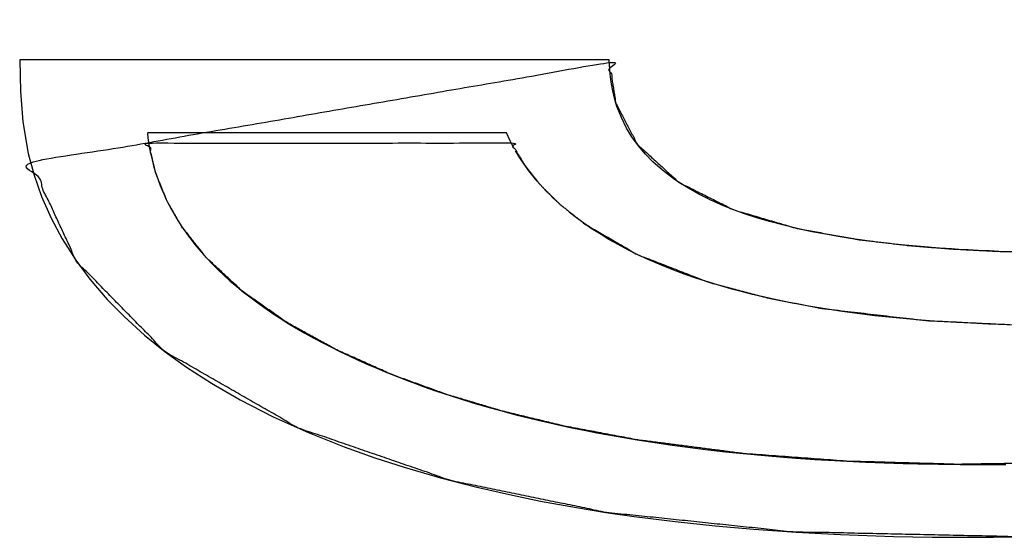
# Model space of a CAD drawing. Units: millimetres. Extents: x 5 to 1169, y 20 to 821.
# Drawn here: x 443 to 446, y 645 to 647 of the extents above; entities that cross this region are included whole.
import ezdxf

# ---------------------------------------------------------------- set-up
doc = ezdxf.new("R2010")
doc.units = ezdxf.units.MM
doc.layers.add('Silk', color=7, linetype='Continuous')

msp = doc.modelspace()

# ---------------------------------------------------------------- linework, layer by layer
at = {"layer": 'Silk', "color": 7, "linetype": 'Continuous'}
for points, knots in [([(447.2697, 647.7626), (448.8703, 647.9656), (448.7793, 648.1776), (448.6404, 648.3654), (448.4703, 648.5184), (448.2599, 648.6538), (448.0905, 648.7377), (447.9294, 648.8029), (447.7112, 648.8742), (447.5196, 648.9235), (447.3238, 648.9635), (447.1217, 648.9953), (446.7873, 649.0306), (446.4254, 649.0487), (446.0977, 649.0507), (445.8068, 649.0405), (445.5561, 649.0216), (445.3042, 648.991), (445.0989, 648.9558), (444.8163, 648.8889), (444.5125, 648.7855), (444.2208, 648.643), (443.9885, 648.4758), (443.7853, 648.2282), (443.714, 648.0621), (443.6791, 647.8464), (443.7065, 647.6151), (443.8256, 647.3885), (443.9861, 647.2328), (444.2158, 647.094), (444.4391, 647.0011), (444.662, 646.9289), (444.8411, 646.8802), (445.0285, 646.8352), (445.2289, 646.7928), (445.4541, 646.7505), (445.7184, 646.7065), (445.9332, 646.6749), (446.2034, 646.6386), (446.5025, 646.6003), (446.8215, 646.5467), (447.0823, 646.4825), (447.2542, 646.4171), (447.3324, 646.371), (447.3973, 646.2994), (447.4018, 646.212), (447.3655, 646.1343), (447.3029, 646.0739), (447.2302, 646.0311), (447.1291, 645.9914), (447.0281, 645.9645), (446.9484, 645.9493), (446.8015, 645.9309), (446.6427, 645.921), (446.4546, 645.9188), (446.2808, 645.9221), (446.1482, 645.9288), (446.0261, 645.9386), (445.8852, 645.9552), (445.7083, 645.9872), (445.529, 646.0398), (445.3722, 646.1184), (445.2537, 646.2267), (445.1926, 646.3442), (445.1737, 646.4594), (443.5275, 646.1744), (443.6586, 645.8923), (443.9087, 645.6371), (444.2895, 645.4188), (444.7242, 645.2691), (445.166, 645.1784), (445.6962, 645.123), (446.3595, 645.1087), (446.9803, 645.1362), (447.5606, 645.2078), (448.1478, 645.3548), (448.7797, 645.7038), (449.0882, 646.2543), (448.9184, 646.8914), (448.255, 647.2607), (447.6859, 647.4011), (447.2254, 647.4807), (446.7073, 647.5507), (446.2071, 647.625), (445.7056, 647.7314), (445.5716, 647.7722), (445.461, 647.8161), (445.3632, 647.8758), (445.3265, 647.9447), (445.3566, 648.044), (445.4084, 648.1), (445.5038, 648.1541), (445.6605, 648.2016), (445.8866, 648.2338), (446.1442, 648.2463), (446.4398, 648.2402), (446.6819, 648.212), (446.8913, 648.1598), (447.0687, 648.0781), (447.2188, 647.9353), (447.2697, 647.7626)], [0, 0, 0.05476, 0.06259, 0.070519, 0.078283, 0.086773, 0.09319, 0.099089, 0.10688, 0.113592, 0.120376, 0.12732, 0.138733, 0.151029, 0.16215, 0.17203, 0.180561, 0.189173, 0.196242, 0.206099, 0.216991, 0.22801, 0.237722, 0.248593, 0.254727, 0.262144, 0.27005, 0.278736, 0.286326, 0.295433, 0.303642, 0.311594, 0.317892, 0.324435, 0.331385, 0.339161, 0.348255, 0.355624, 0.364877, 0.37511, 0.386088, 0.395204, 0.401444, 0.404528, 0.407807, 0.410778, 0.413687, 0.41664, 0.419504, 0.423189, 0.426738, 0.429489, 0.434514, 0.439916, 0.446297, 0.452197, 0.456704, 0.460861, 0.465677, 0.471778, 0.478119, 0.484071, 0.489519, 0.494015, 0.497978, 0.554681, 0.565238, 0.577366, 0.592261, 0.607866, 0.623174, 0.641265, 0.663782, 0.684871, 0.704716, 0.725259, 0.749757, 0.771175, 0.79355, 0.819318, 0.839211, 0.855072, 0.872814, 0.889979, 0.907379, 0.91213, 0.916169, 0.920058, 0.922709, 0.926228, 0.928817, 0.93254, 0.938095, 0.945846, 0.954599, 0.964636, 0.972906, 0.98023, 0.986861, 0.993891, 1, 1]), ([(447.5502, 647.9703), (448.4919, 648.0546), (448.4302, 648.1595), (448.3557, 648.2512), (448.2648, 648.3372), (448.1211, 648.4407), (447.9442, 648.5367), (447.7481, 648.618), (447.5653, 648.6769), (447.3565, 648.7293), (447.1505, 648.7687), (446.875, 648.8051), (446.4984, 648.8315), (446.1825, 648.8369), (445.8438, 648.8268), (445.5039, 648.7967), (445.1329, 648.7331), (444.7699, 648.6262), (444.4469, 648.4704), (444.1629, 648.2206), (444.0328, 647.8704), (444.0749, 647.6069), (444.2249, 647.4064), (444.4437, 647.2595), (444.6999, 647.1527), (445.0213, 647.0599), (445.3708, 646.9867), (445.8176, 646.9161), (446.1614, 646.8696), (446.4474, 646.8295), (446.7106, 646.7847), (446.9893, 646.7255), (447.2242, 646.6605), (447.4328, 646.5822), (447.5371, 646.5288), (447.6385, 646.4569), (447.7116, 646.3698), (447.7421, 646.2431), (447.7183, 646.1249), (447.655, 646.0189), (447.5608, 645.9337), (447.4657, 645.8773), (447.2499, 645.7961), (447.0025, 645.7452), (446.7821, 645.7217), (446.557, 645.7119), (446.3294, 645.7126), (446.0749, 645.7251), (445.779, 645.7594), (445.6279, 645.7885), (445.4569, 645.8339), (445.2543, 645.9127), (445.1038, 646.0003), (445.0324, 646.0568), (444.9796, 646.1092), (444.9337, 646.1669), (444.8947, 646.2308), (443.863, 646.2297), (443.8831, 646.1447), (443.9158, 646.064), (443.9576, 645.9918), (444.0281, 645.9029), (444.1308, 645.8074), (444.2567, 645.7191), (444.3982, 645.6412), (444.5557, 645.5709), (444.7112, 645.5144), (444.8706, 645.4668), (445.0451, 645.4246), (445.2552, 645.385), (445.5547, 645.3463), (445.8489, 645.3244), (446.1658, 645.3154), (446.5878, 645.322), (447.2619, 645.3791), (447.9116, 645.5228), (448.4019, 645.7581), (448.6602, 646.033), (448.746, 646.3185), (448.7222, 646.5646), (448.5891, 646.7981), (448.3507, 646.9732), (448.0359, 647.0953), (447.6382, 647.1942), (447.258, 647.2625), (446.847, 647.3232), (446.5337, 647.3666), (446.1676, 647.4206), (445.8318, 647.4831), (445.444, 647.5829), (445.1815, 647.6894), (445.0352, 647.7982), (444.9889, 648.0138), (445.0884, 648.1879), (445.3281, 648.3335), (445.6616, 648.418), (446.0742, 648.453), (446.509, 648.4436), (447.0484, 648.3436), (447.3591, 648.1968), (447.5502, 647.9703)], [0, 0, 0.03426, 0.03867, 0.042952, 0.047487, 0.053904, 0.061197, 0.068891, 0.075849, 0.083649, 0.091252, 0.10132, 0.115, 0.126448, 0.138727, 0.151092, 0.164732, 0.178443, 0.191437, 0.205145, 0.218682, 0.228353, 0.237426, 0.246975, 0.257033, 0.269156, 0.282094, 0.298484, 0.311056, 0.321521, 0.331196, 0.341523, 0.350354, 0.358428, 0.362673, 0.367176, 0.371296, 0.376018, 0.380388, 0.384864, 0.389466, 0.393472, 0.401826, 0.410977, 0.419012, 0.427175, 0.435423, 0.444655, 0.45545, 0.461027, 0.467438, 0.475314, 0.481624, 0.484921, 0.487617, 0.490292, 0.493002, 0.530387, 0.533554, 0.536708, 0.539731, 0.543842, 0.548927, 0.554497, 0.56035, 0.5666, 0.572595, 0.578624, 0.585129, 0.592875, 0.603818, 0.614508, 0.625997, 0.641293, 0.665805, 0.689916, 0.709624, 0.723293, 0.734094, 0.743054, 0.752795, 0.763513, 0.775748, 0.790596, 0.804596, 0.81965, 0.831109, 0.844521, 0.856898, 0.871407, 0.881674, 0.888278, 0.896271, 0.903538, 0.913703, 0.926167, 0.941175, 0.956933, 0.976811, 0.989263, 1, 1])]:
    msp.add_open_spline(points, degree=1, knots=knots, dxfattribs=at)
for points in [[(445.1731, 646.4673), (445.1731, 646.4673), (443.4961, 646.4673), (443.4961, 646.4673)], [(443.4961, 646.4673), (443.4961, 646.4673), (443.498, 646.3775), (443.498, 646.3775)], [(445.1765, 646.4261), (445.1765, 646.4261), (445.1731, 646.4673), (445.1731, 646.4673)], [(445.1792, 646.4035), (445.1792, 646.4035), (445.1765, 646.4261), (445.1765, 646.4261)], [(445.1836, 646.3791), (445.1836, 646.3791), (445.1792, 646.4035), (445.1792, 646.4035)], [(443.498, 646.3775), (443.498, 646.3775), (443.5046, 646.2904), (443.5046, 646.2904)], [(445.1884, 646.3586), (445.1884, 646.3586), (445.1836, 646.3791), (445.1836, 646.3791)], [(445.1926, 646.3442), (445.1926, 646.3442), (445.1884, 646.3586), (445.1884, 646.3586)], [(445.1958, 646.3345), (445.1958, 646.3345), (445.1926, 646.3442), (445.1926, 646.3442)], [(445.2082, 646.3029), (445.2082, 646.3029), (445.1958, 646.3345), (445.1958, 646.3345)], [(443.5046, 646.2904), (443.5046, 646.2904), (443.5203, 646.2009), (443.5203, 646.2009)], [(445.2233, 646.2728), (445.2233, 646.2728), (445.2082, 646.3029), (445.2082, 646.3029)], [(444.8811, 646.2595), (444.8811, 646.2595), (443.8593, 646.2595), (443.8593, 646.2595)], [(443.8595, 646.2575), (443.8595, 646.2575), (443.8609, 646.2455), (443.8609, 646.2455)], [(444.8915, 646.2369), (444.8915, 646.2369), (444.8811, 646.2595), (444.8811, 646.2595)], [(445.2383, 646.248), (445.2383, 646.248), (445.2233, 646.2728), (445.2233, 646.2728)], [(443.8609, 646.2455), (443.8609, 646.2455), (443.8626, 646.2324), (443.8626, 646.2324)], [(443.8626, 646.2324), (443.8626, 646.2324), (443.8646, 646.22), (443.8646, 646.22)], [(444.8965, 646.2274), (444.8965, 646.2274), (444.8915, 646.2369), (444.8915, 646.2369)], [(444.9024, 646.2166), (444.9024, 646.2166), (444.8965, 646.2274), (444.8965, 646.2274)], [(445.2569, 646.2224), (445.2569, 646.2224), (445.2383, 646.248), (445.2383, 646.248)], [(445.2766, 646.1989), (445.2766, 646.1989), (445.2569, 646.2224), (445.2569, 646.2224)], [(443.5203, 646.2009), (443.5203, 646.2009), (443.5372, 646.1385), (443.5372, 646.1385)], [(443.8646, 646.22), (443.8646, 646.22), (443.8673, 646.2062), (443.8673, 646.2062)], [(443.8673, 646.2062), (443.8673, 646.2062), (443.8709, 646.1897), (443.8709, 646.1897)], [(444.9147, 646.1954), (444.9147, 646.1954), (444.9071, 646.2082), (444.9071, 646.2082)], [(444.9213, 646.185), (444.9213, 646.185), (444.9147, 646.1954), (444.9147, 646.1954)], [(445.2977, 646.1772), (445.2977, 646.1772), (445.2766, 646.1989), (445.2766, 646.1989)], [(443.8709, 646.1897), (443.8709, 646.1897), (443.8734, 646.1791), (443.8734, 646.1791)], [(443.8734, 646.1791), (443.8734, 646.1791), (443.877, 646.1653), (443.877, 646.1653)], [(444.9294, 646.1729), (444.9294, 646.1729), (444.9213, 646.185), (444.9213, 646.185)], [(444.938, 646.1609), (444.938, 646.1609), (444.9294, 646.1729), (444.9294, 646.1729)], [(445.3249, 646.1529), (445.3249, 646.1529), (445.2977, 646.1772), (445.2977, 646.1772)], [(443.5372, 646.1385), (443.5372, 646.1385), (443.5583, 646.0781), (443.5583, 646.0781)], [(443.877, 646.1653), (443.877, 646.1653), (443.8824, 646.1469), (443.8824, 646.1469)], [(443.8824, 646.1469), (443.8824, 646.1469), (443.8896, 646.1255), (443.8896, 646.1255)], [(444.945, 646.1513), (444.945, 646.1513), (444.938, 646.1609), (444.938, 646.1609)], [(444.9525, 646.1417), (444.9525, 646.1417), (444.945, 646.1513), (444.945, 646.1513)], [(444.9599, 646.1323), (444.9599, 646.1323), (444.9525, 646.1417), (444.9525, 646.1417)], [(445.3593, 646.127), (445.3593, 646.127), (445.3249, 646.1529), (445.3249, 646.1529)], [(443.8896, 646.1255), (443.8896, 646.1255), (443.8958, 646.1093), (443.8958, 646.1093)], [(444.9683, 646.1221), (444.9683, 646.1221), (444.9599, 646.1323), (444.9599, 646.1323)], [(444.9763, 646.1128), (444.9763, 646.1128), (444.9683, 646.1221), (444.9683, 646.1221)], [(444.9858, 646.1024), (444.9858, 646.1024), (444.9763, 646.1128), (444.9763, 646.1128)], [(445.3878, 646.1081), (445.3878, 646.1081), (445.3593, 646.127), (445.3593, 646.127)], [(443.8958, 646.1093), (443.8958, 646.1093), (443.9011, 646.0963), (443.9011, 646.0963)], [(443.9011, 646.0963), (443.9011, 646.0963), (443.9066, 646.0839), (443.9066, 646.0839)], [(443.9066, 646.0839), (443.9066, 646.0839), (443.9122, 646.0716), (443.9122, 646.0716)], [(444.9952, 646.0926), (444.9952, 646.0926), (444.9858, 646.1024), (444.9858, 646.1024)], [(445.0042, 646.0834), (445.0042, 646.0834), (444.9952, 646.0926), (444.9952, 646.0926)], [(445.0136, 646.0742), (445.0136, 646.0742), (445.0042, 646.0834), (445.0042, 646.0834)], [(445.4289, 646.0846), (445.4289, 646.0846), (445.3878, 646.1081), (445.3878, 646.1081)], [(445.4612, 646.0684), (445.4612, 646.0684), (445.4289, 646.0846), (445.4289, 646.0846)], [(443.5583, 646.0781), (443.5583, 646.0781), (443.5853, 646.0162), (443.5853, 646.0162)], [(443.9157, 646.0643), (443.9157, 646.0643), (443.9209, 646.0538), (443.9209, 646.0538)], [(443.9209, 646.0538), (443.9209, 646.0538), (443.9277, 646.041), (443.9277, 646.041)], [(445.0215, 646.0668), (445.0215, 646.0668), (445.0136, 646.0742), (445.0136, 646.0742)], [(445.03, 646.0589), (445.03, 646.0589), (445.0215, 646.0668), (445.0215, 646.0668)], [(445.0414, 646.0489), (445.0414, 646.0489), (445.03, 646.0589), (445.03, 646.0589)], [(445.4994, 646.0517), (445.4994, 646.0517), (445.4612, 646.0684), (445.4612, 646.0684)], [(443.9277, 646.041), (443.9277, 646.041), (443.9341, 646.0295), (443.9341, 646.0295)], [(443.9341, 646.0295), (443.9341, 646.0295), (443.9432, 646.0141), (443.9432, 646.0141)], [(445.0807, 646.0172), (445.0807, 646.0172), (445.0607, 646.033), (445.0607, 646.033)], [(445.5256, 646.0411), (445.5256, 646.0411), (445.4994, 646.0517), (445.4994, 646.0517)], [(445.559, 646.0289), (445.559, 646.0289), (445.5256, 646.0411), (445.5256, 646.0411)], [(445.5965, 646.0167), (445.5965, 646.0167), (445.559, 646.0289), (445.559, 646.0289)], [(443.5853, 646.0162), (443.5853, 646.0162), (443.6163, 645.9579), (443.6163, 645.9579)], [(443.9432, 646.0141), (443.9432, 646.0141), (443.9506, 646.0023), (443.9506, 646.0023)], [(443.9506, 646.0023), (443.9506, 646.0023), (443.9576, 645.9918), (443.9576, 645.9918)], [(445.1017, 646.0018), (445.1017, 646.0018), (445.0807, 646.0172), (445.0807, 646.0172)], [(445.1225, 645.9874), (445.1225, 645.9874), (445.1017, 646.0018), (445.1017, 646.0018)], [(445.6297, 646.0069), (445.6297, 646.0069), (445.5965, 646.0167), (445.5965, 646.0167)], [(445.6672, 645.997), (445.6672, 645.997), (445.6297, 646.0069), (445.6297, 646.0069)], [(443.9576, 645.9918), (443.9576, 645.9918), (443.9656, 645.9801), (443.9656, 645.9801)], [(443.9656, 645.9801), (443.9656, 645.9801), (443.9734, 645.9692), (443.9734, 645.9692)], [(445.1503, 645.9695), (445.1503, 645.9695), (445.1225, 645.9874), (445.1225, 645.9874)], [(445.1723, 645.9561), (445.1723, 645.9561), (445.1503, 645.9695), (445.1503, 645.9695)], [(445.7089, 645.987), (445.7089, 645.987), (445.6672, 645.997), (445.6672, 645.997)], [(445.7506, 645.9779), (445.7506, 645.9779), (445.7089, 645.987), (445.7089, 645.987)], [(445.7841, 645.9715), (445.7841, 645.9715), (445.7506, 645.9779), (445.7506, 645.9779)], [(445.8257, 645.9642), (445.8257, 645.9642), (445.7841, 645.9715), (445.7841, 645.9715)], [(443.6163, 645.9579), (443.6163, 645.9579), (443.6552, 645.8969), (443.6552, 645.8969)], [(443.9734, 645.9692), (443.9734, 645.9692), (443.9863, 645.952), (443.9863, 645.952)], [(443.9863, 645.952), (443.9863, 645.952), (443.9944, 645.9419), (443.9944, 645.9419)], [(443.9944, 645.9419), (443.9944, 645.9419), (444.0114, 645.9215), (444.0114, 645.9215)], [(445.1991, 645.9411), (445.1991, 645.9411), (445.1723, 645.9561), (445.1723, 645.9561)], [(445.8597, 645.9588), (445.8597, 645.9588), (445.8257, 645.9642), (445.8257, 645.9642)], [(445.8946, 645.9539), (445.8946, 645.9539), (445.8597, 645.9588), (445.8597, 645.9588)], [(445.9287, 645.9493), (445.9287, 645.9493), (445.8946, 645.9539), (445.8946, 645.9539)], [(445.9616, 645.9452), (445.9616, 645.9452), (445.9287, 645.9493), (445.9287, 645.9493)], [(445.9861, 645.9425), (445.9861, 645.9425), (445.9616, 645.9452), (445.9616, 645.9452)], [(446.0148, 645.9396), (446.0148, 645.9396), (445.9861, 645.9425), (445.9861, 645.9425)], [(444.0114, 645.9215), (444.0114, 645.9215), (444.0286, 645.9024), (444.0286, 645.9024)], [(445.2287, 645.9255), (445.2287, 645.9255), (445.1991, 645.9411), (445.1991, 645.9411)], [(445.2534, 645.9131), (445.2534, 645.9131), (445.2287, 645.9255), (445.2287, 645.9255)], [(446.0484, 645.9365), (446.0484, 645.9365), (446.0148, 645.9396), (446.0148, 645.9396)], [(446.0828, 645.9334), (446.0828, 645.9334), (446.0484, 645.9365), (446.0484, 645.9365)], [(446.1091, 645.9314), (446.1091, 645.9314), (446.0828, 645.9334), (446.0828, 645.9334)], [(446.1315, 645.9298), (446.1315, 645.9298), (446.1091, 645.9314), (446.1091, 645.9314)], [(446.1474, 645.9288), (446.1474, 645.9288), (446.1315, 645.9298), (446.1315, 645.9298)], [(446.1684, 645.9275), (446.1684, 645.9275), (446.1474, 645.9288), (446.1474, 645.9288)], [(446.1951, 645.926), (446.1951, 645.926), (446.1684, 645.9275), (446.1684, 645.9275)], [(446.2235, 645.9245), (446.2235, 645.9245), (446.1951, 645.926), (446.1951, 645.926)], [(446.2559, 645.923), (446.2559, 645.923), (446.2235, 645.9245), (446.2235, 645.9245)], [(446.2825, 645.922), (446.2825, 645.922), (446.2559, 645.923), (446.2559, 645.923)], [(446.3184, 645.9209), (446.3184, 645.9209), (446.2825, 645.922), (446.2825, 645.922)], [(443.6552, 645.8969), (443.6552, 645.8969), (443.6952, 645.8429), (443.6952, 645.8429)], [(444.0286, 645.9024), (444.0286, 645.9024), (444.0455, 645.8845), (444.0455, 645.8845)], [(445.2867, 645.8978), (445.2867, 645.8978), (445.2534, 645.9131), (445.2534, 645.9131)], [(445.3225, 645.8825), (445.3225, 645.8825), (445.2867, 645.8978), (445.2867, 645.8978)], [(444.0455, 645.8845), (444.0455, 645.8845), (444.0619, 645.8681), (444.0619, 645.8681)], [(444.0619, 645.8681), (444.0619, 645.8681), (444.0766, 645.8541), (444.0766, 645.8541)], [(445.353, 645.8702), (445.353, 645.8702), (445.3225, 645.8825), (445.3225, 645.8825)], [(445.3902, 645.8565), (445.3902, 645.8565), (445.353, 645.8702), (445.353, 645.8702)], [(443.6952, 645.8429), (443.6952, 645.8429), (443.7444, 645.7852), (443.7444, 645.7852)], [(444.0766, 645.8541), (444.0766, 645.8541), (444.0952, 645.8372), (444.0952, 645.8372)], [(444.0952, 645.8372), (444.0952, 645.8372), (444.1135, 645.8216), (444.1135, 645.8216)], [(445.4232, 645.845), (445.4232, 645.845), (445.3902, 645.8565), (445.3902, 645.8565)], [(445.4569, 645.8339), (445.4569, 645.8339), (445.4232, 645.845), (445.4232, 645.845)], [(445.4944, 645.8226), (445.4944, 645.8226), (445.4569, 645.8339), (445.4569, 645.8339)], [(444.1135, 645.8216), (444.1135, 645.8216), (444.1329, 645.8057), (444.1329, 645.8057)], [(444.1329, 645.8057), (444.1329, 645.8057), (444.1504, 645.792), (444.1504, 645.792)], [(445.526, 645.8136), (445.526, 645.8136), (445.4944, 645.8226), (445.4944, 645.8226)], [(445.5528, 645.8064), (445.5528, 645.8064), (445.526, 645.8136), (445.526, 645.8136)], [(445.5815, 645.7993), (445.5815, 645.7993), (445.5528, 645.8064), (445.5528, 645.8064)], [(443.7444, 645.7852), (443.7444, 645.7852), (443.7929, 645.736), (443.7929, 645.736)], [(444.1504, 645.792), (444.1504, 645.792), (444.1694, 645.7778), (444.1694, 645.7778)], [(444.1694, 645.7778), (444.1694, 645.7778), (444.1903, 645.7628), (444.1903, 645.7628)], [(445.6077, 645.7931), (445.6077, 645.7931), (445.5815, 645.7993), (445.5815, 645.7993)], [(445.6285, 645.7884), (445.6285, 645.7884), (445.6077, 645.7931), (445.6077, 645.7931)], [(445.6543, 645.7827), (445.6543, 645.7827), (445.6285, 645.7884), (445.6285, 645.7884)], [(445.681, 645.7771), (445.681, 645.7771), (445.6543, 645.7827), (445.6543, 645.7827)], [(445.702, 645.773), (445.702, 645.773), (445.681, 645.7771), (445.681, 645.7771)], [(444.1903, 645.7628), (444.1903, 645.7628), (444.2189, 645.7432), (444.2189, 645.7432)], [(445.7261, 645.7686), (445.7261, 645.7686), (445.702, 645.773), (445.702, 645.773)], [(445.7476, 645.7648), (445.7476, 645.7648), (445.7261, 645.7686), (445.7261, 645.7686)], [(445.7827, 645.7588), (445.7827, 645.7588), (445.7476, 645.7648), (445.7476, 645.7648)], [(445.8303, 645.7515), (445.8303, 645.7515), (445.7827, 645.7588), (445.7827, 645.7588)], [(445.8794, 645.7449), (445.8794, 645.7449), (445.8303, 645.7515), (445.8303, 645.7515)], [(443.7929, 645.736), (443.7929, 645.736), (443.8515, 645.683), (443.8515, 645.683)], [(444.2189, 645.7432), (444.2189, 645.7432), (444.2369, 645.7315), (444.2369, 645.7315)], [(444.2369, 645.7315), (444.2369, 645.7315), (444.2622, 645.7157), (444.2622, 645.7157)], [(445.9297, 645.7388), (445.9297, 645.7388), (445.8794, 645.7449), (445.8794, 645.7449)], [(445.9802, 645.7334), (445.9802, 645.7334), (445.9297, 645.7388), (445.9297, 645.7388)], [(446.0392, 645.728), (446.0392, 645.728), (445.9802, 645.7334), (445.9802, 645.7334)], [(446.0848, 645.7243), (446.0848, 645.7243), (446.0392, 645.728), (446.0392, 645.728)], [(446.1273, 645.7213), (446.1273, 645.7213), (446.0848, 645.7243), (446.0848, 645.7243)], [(446.1623, 645.7192), (446.1623, 645.7192), (446.1273, 645.7213), (446.1273, 645.7213)], [(446.2031, 645.7171), (446.2031, 645.7171), (446.1623, 645.7192), (446.1623, 645.7192)], [(444.2622, 645.7157), (444.2622, 645.7157), (444.2892, 645.6995), (444.2892, 645.6995)], [(444.2892, 645.6995), (444.2892, 645.6995), (444.3075, 645.6891), (444.3075, 645.6891)], [(446.253, 645.7149), (446.253, 645.7149), (446.2031, 645.7171), (446.2031, 645.7171)], [(446.3, 645.7133), (446.3, 645.7133), (446.253, 645.7149), (446.253, 645.7149)], [(443.8515, 645.683), (443.8515, 645.683), (443.9101, 645.636), (443.9101, 645.636)], [(444.3075, 645.6891), (444.3075, 645.6891), (444.3327, 645.6751), (444.3327, 645.6751)], [(444.3327, 645.6751), (444.3327, 645.6751), (444.3601, 645.6605), (444.3601, 645.6605)], [(443.9101, 645.636), (443.9101, 645.636), (443.9705, 645.5926), (443.9705, 645.5926)], [(444.3601, 645.6605), (444.3601, 645.6605), (444.3793, 645.6506), (444.3793, 645.6506)], [(444.3793, 645.6506), (444.3793, 645.6506), (444.4085, 645.6361), (444.4085, 645.6361)], [(444.4085, 645.6361), (444.4085, 645.6361), (444.4337, 645.624), (444.4337, 645.624)], [(444.4337, 645.624), (444.4337, 645.624), (444.4588, 645.6123), (444.4588, 645.6123)], [(444.4588, 645.6123), (444.4588, 645.6123), (444.4886, 645.5989), (444.4886, 645.5989)], [(443.9705, 645.5926), (443.9705, 645.5926), (444.0414, 645.5468), (444.0414, 645.5468)], [(444.4886, 645.5989), (444.4886, 645.5989), (444.5119, 645.5889), (444.5119, 645.5889)], [(444.5119, 645.5889), (444.5119, 645.5889), (444.5412, 645.5767), (444.5412, 645.5767)], [(444.5412, 645.5767), (444.5412, 645.5767), (444.5703, 645.5651), (444.5703, 645.5651)], [(444.5703, 645.5651), (444.5703, 645.5651), (444.5939, 645.556), (444.5939, 645.556)], [(444.5939, 645.556), (444.5939, 645.556), (444.6219, 645.5455), (444.6219, 645.5455)], [(444.0414, 645.5468), (444.0414, 645.5468), (444.1232, 645.4996), (444.1232, 645.4996)], [(444.6219, 645.5455), (444.6219, 645.5455), (444.6444, 645.5373), (444.6444, 645.5373)], [(444.6444, 645.5373), (444.6444, 645.5373), (444.6767, 645.526), (444.6767, 645.526)], [(444.6767, 645.526), (444.6767, 645.526), (444.7026, 645.5172), (444.7026, 645.5172)], [(444.1232, 645.4996), (444.1232, 645.4996), (444.2175, 645.4511), (444.2175, 645.4511)], [(444.7026, 645.5172), (444.7026, 645.5172), (444.7271, 645.5092), (444.7271, 645.5092)], [(444.7271, 645.5092), (444.7271, 645.5092), (444.7503, 645.5019), (444.7503, 645.5019)], [(444.7503, 645.5019), (444.7503, 645.5019), (444.7831, 645.4918), (444.7831, 645.4918)], [(444.7831, 645.4918), (444.7831, 645.4918), (444.8117, 645.4833), (444.8117, 645.4833)], [(444.8117, 645.4833), (444.8117, 645.4833), (444.8355, 645.4764), (444.8355, 645.4764)], [(444.8355, 645.4764), (444.8355, 645.4764), (444.8641, 645.4685), (444.8641, 645.4685)], [(444.8641, 645.4685), (444.8641, 645.4685), (444.8944, 645.4604), (444.8944, 645.4604)], [(444.2175, 645.4511), (444.2175, 645.4511), (444.3197, 645.4052), (444.3197, 645.4052)], [(444.8944, 645.4604), (444.8944, 645.4604), (444.912, 645.4559), (444.912, 645.4559)], [(444.912, 645.4559), (444.912, 645.4559), (444.9436, 645.448), (444.9436, 645.448)], [(444.9436, 645.448), (444.9436, 645.448), (444.9715, 645.4413), (444.9715, 645.4413)], [(444.9715, 645.4413), (444.9715, 645.4413), (445.0044, 645.4336), (445.0044, 645.4336)], [(445.0044, 645.4336), (445.0044, 645.4336), (445.042, 645.4253), (445.042, 645.4253)], [(445.042, 645.4253), (445.042, 645.4253), (445.0722, 645.4188), (445.0722, 645.4188)], [(445.0722, 645.4188), (445.0722, 645.4188), (445.1075, 645.4117), (445.1075, 645.4117)], [(445.1075, 645.4117), (445.1075, 645.4117), (445.1389, 645.4055), (445.1389, 645.4055)], [(444.3197, 645.4052), (444.3197, 645.4052), (444.4195, 645.3652), (444.4195, 645.3652)], [(445.1389, 645.4055), (445.1389, 645.4055), (445.1773, 645.3984), (445.1773, 645.3984)], [(445.1773, 645.3984), (445.1773, 645.3984), (445.2152, 645.3917), (445.2152, 645.3917)], [(445.2152, 645.3917), (445.2152, 645.3917), (445.2536, 645.3852), (445.2536, 645.3852)], [(445.2536, 645.3852), (445.2536, 645.3852), (445.3106, 645.3764), (445.3106, 645.3764)], [(444.4195, 645.3652), (444.4195, 645.3652), (444.5063, 645.3341), (444.5063, 645.3341)], [(445.3106, 645.3764), (445.3106, 645.3764), (445.3525, 645.3704), (445.3525, 645.3704)], [(445.3525, 645.3704), (445.3525, 645.3704), (445.3977, 645.3643), (445.3977, 645.3643)], [(445.3977, 645.3643), (445.3977, 645.3643), (445.4473, 645.3581), (445.4473, 645.3581)], [(445.4473, 645.3581), (445.4473, 645.3581), (445.505, 645.3514), (445.505, 645.3514)], [(444.5063, 645.3341), (444.5063, 645.3341), (444.5899, 645.307), (444.5899, 645.307)], [(445.505, 645.3514), (445.505, 645.3514), (445.5547, 645.3463), (445.5547, 645.3463)], [(445.5547, 645.3463), (445.5547, 645.3463), (445.617, 645.3404), (445.617, 645.3404)], [(445.617, 645.3404), (445.617, 645.3404), (445.6695, 645.3359), (445.6695, 645.3359)], [(445.6695, 645.3359), (445.6695, 645.3359), (445.7049, 645.3332), (445.7049, 645.3332)], [(445.7049, 645.3332), (445.7049, 645.3332), (445.7584, 645.3296), (445.7584, 645.3296)], [(445.7584, 645.3296), (445.7584, 645.3296), (445.7965, 645.3272), (445.7965, 645.3272)], [(445.7965, 645.3272), (445.7965, 645.3272), (445.8504, 645.3243), (445.8504, 645.3243)], [(444.5899, 645.307), (444.5899, 645.307), (444.6934, 645.277), (444.6934, 645.277)], [(445.8504, 645.3243), (445.8504, 645.3243), (445.9042, 645.3218), (445.9042, 645.3218)], [(445.9042, 645.3218), (445.9042, 645.3218), (445.9566, 645.3198), (445.9566, 645.3198)], [(445.9566, 645.3198), (445.9566, 645.3198), (446.01, 645.3181), (446.01, 645.3181)], [(446.01, 645.3181), (446.01, 645.3181), (446.0521, 645.3171), (446.0521, 645.3171)], [(446.0521, 645.3171), (446.0521, 645.3171), (446.1109, 645.316), (446.1109, 645.316)], [(446.1109, 645.316), (446.1109, 645.316), (446.1722, 645.3153), (446.1722, 645.3153)], [(446.1722, 645.3153), (446.1722, 645.3153), (446.2361, 645.3151), (446.2361, 645.3151)], [(446.2361, 645.3151), (446.2361, 645.3151), (446.3025, 645.3154), (446.3025, 645.3154)], [(444.6934, 645.277), (444.6934, 645.277), (444.7931, 645.2513), (444.7931, 645.2513)], [(444.7931, 645.2513), (444.7931, 645.2513), (444.8984, 645.2272), (444.8984, 645.2272)], [(444.8984, 645.2272), (444.8984, 645.2272), (444.9783, 645.2109), (444.9783, 645.2109)], [(444.9783, 645.2109), (444.9783, 645.2109), (445.0802, 645.1922), (445.0802, 645.1922)], [(445.0802, 645.1922), (445.0802, 645.1922), (445.1638, 645.1787), (445.1638, 645.1787)], [(445.1638, 645.1787), (445.1638, 645.1787), (445.2448, 645.167), (445.2448, 645.167)], [(445.2448, 645.167), (445.2448, 645.167), (445.3615, 645.1522), (445.3615, 645.1522)], [(445.3615, 645.1522), (445.3615, 645.1522), (445.4749, 645.1403), (445.4749, 645.1403)], [(445.4749, 645.1403), (445.4749, 645.1403), (445.585, 645.1307), (445.585, 645.1307)], [(445.585, 645.1307), (445.585, 645.1307), (445.7055, 645.1223), (445.7055, 645.1223)], [(445.7055, 645.1223), (445.7055, 645.1223), (445.8322, 645.1156), (445.8322, 645.1156)], [(445.8322, 645.1156), (445.8322, 645.1156), (445.9828, 645.1103), (445.9828, 645.1103)], [(445.9828, 645.1103), (445.9828, 645.1103), (446.0932, 645.1082), (446.0932, 645.1082)], [(446.0932, 645.1082), (446.0932, 645.1082), (446.267, 645.1076), (446.267, 645.1076)], [(446.267, 645.1076), (446.267, 645.1076), (446.424, 645.1095), (446.424, 645.1095)]]:
    msp.add_open_spline(points, degree=3, dxfattribs=at)

doc.saveas('drawing.dxf')
